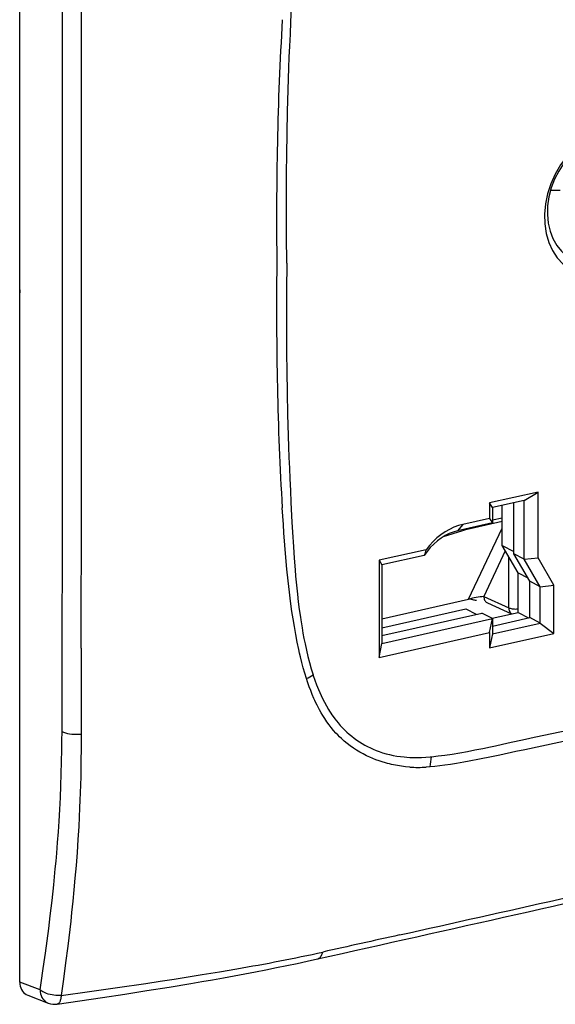
# Model space of a CAD drawing. Extents: x 0 to 420, y 0 to 297.
# Drawn here: x 313 to 342, y 185 to 239 of the extents above; entities that cross this region are included whole.
import ezdxf

# ---------------------------------------------------------------- set-up
doc = ezdxf.new("R2010")
doc.units = 0
doc.layers.get('0').update_dxf_attribs({"linetype": 'CONTINUOUS'})

msp = doc.modelspace()

# ---------------------------------------------------------------- linework, layer by layer
at = {"color": 7}
for p, q in [((312.699005, 186.242874), (312.699005, 265.174713)), ((341.973114, 229.8936), (342.493011, 229.892532)), ((312.696167, 224.401169), (312.699005, 224.573257)), ((312.696167, 224.401169), (312.699036, 224.229202)), ((341.280701, 213.248535), (338.607483, 212.646942)), ((340.518921, 212.785446), (338.764618, 212.390656)), ((340.518921, 212.785446), (341.280701, 213.248535)), ((340.518921, 209.543503), (340.518921, 212.785446)), ((341.280701, 209.628235), (341.280701, 213.248535)), ((338.764618, 212.390656), (338.607483, 212.646942)), ((338.607483, 212.646942), (338.607483, 211.801208)), ((338.764618, 212.390656), (338.764618, 211.544922)), ((339.297546, 210.309479), (339.297546, 212.51059)), ((339.941772, 209.843506), (339.941772, 212.655563)), ((338.607483, 211.801208), (337.137939, 211.470505)), ((338.607483, 211.801208), (338.764618, 211.544922)), ((338.764618, 211.716095), (339.297546, 211.836014)), ((336.071533, 210.799774), (337.126312, 211.129517)), ((338.764618, 211.544922), (336.835632, 211.110825)), ((337.137939, 211.470505), (336.835632, 211.110825)), ((339.297546, 211.618149), (337.126312, 211.129517)), ((337.450653, 207.347885), (339.297546, 211.255417)), ((335.108795, 210.074173), (332.509155, 209.489151)), ((340.174713, 208.797913), (339.297546, 210.309479)), ((339.297546, 210.309479), (339.941772, 209.974609)), ((332.509155, 209.489151), (332.666321, 209.232849)), ((332.509155, 209.489151), (332.509155, 204.132904)), ((335.005371, 209.759247), (332.666321, 209.232849)), ((339.475006, 210.003662), (338.290558, 207.49765)), ((339.659637, 206.87619), (339.659637, 209.685516)), ((340.818939, 208.331924), (339.941772, 209.843506)), ((340.518921, 209.543503), (339.941772, 209.843506)), ((340.518921, 209.543503), (341.280701, 209.628235)), ((341.396088, 208.031921), (340.518921, 209.543503)), ((342.157867, 208.116669), (341.280701, 209.628235)), ((332.666321, 209.232849), (332.666321, 204.910278)), ((340.174713, 206.616364), (340.174713, 208.797913)), ((340.174713, 208.797913), (340.709991, 208.519653)), ((340.818939, 206.329117), (340.818939, 208.331924)), ((341.396088, 208.031921), (340.818939, 208.331924)), ((341.396088, 208.031921), (342.157867, 208.116669)), ((341.396088, 206.029114), (341.396088, 208.031921)), ((342.157867, 205.458542), (342.157867, 208.116669)), ((332.666321, 206.269119), (337.452637, 207.346252)), ((337.452118, 207.346649), (337.450989, 207.34761)), ((338.290558, 207.49765), (339.659637, 206.87619)), ((332.666321, 205.772385), (337.292633, 206.813507)), ((337.292633, 206.813507), (337.872925, 206.511871)), ((338.49176, 207.141266), (339.822662, 206.53714)), ((328.172455, 206.363556), (328.195221, 206.207993)), ((332.666321, 205.340164), (338.187469, 206.582657)), ((332.666321, 204.910278), (338.764618, 206.282654)), ((338.764618, 206.282654), (338.187469, 206.582657)), ((338.607483, 205.50528), (338.764618, 206.282654)), ((338.742615, 206.294098), (340.174713, 206.616364)), ((338.764618, 205.866821), (340.818939, 206.329117)), ((338.764618, 206.282654), (338.764618, 205.43692)), ((340.174713, 206.616364), (340.755005, 206.314728)), ((341.396088, 206.029114), (340.818939, 206.329117)), ((338.764618, 205.43692), (341.396088, 206.029114)), ((341.396088, 206.029114), (342.157867, 205.458542)), ((332.509155, 204.132904), (338.607483, 205.50528)), ((338.607483, 205.50528), (338.607483, 204.659546)), ((338.607483, 204.659546), (342.157867, 205.458542)), ((338.764618, 205.43692), (338.607483, 204.659546)), ((332.509155, 204.132904), (332.666321, 204.910278)), ((328.582367, 202.742935), (328.507568, 202.969177)), ((328.875, 203.175827), (328.885345, 203.143555)), ((330.13443, 199.969299), (330.008575, 200.110001)), ((341.062164, 199.737427), (341.166107, 199.75943)), ((335.327789, 198.656372), (335.401642, 198.664047)), ((335.322388, 198.103592), (335.115234, 198.088928)), ((313.820374, 185.814667), (312.699005, 186.242874)), ((313.13678, 185.515549), (314.269104, 185.083145))]:
    msp.add_line(p, q, dxfattribs=at)
for points in [[(327.652802, 239.164307), (327.710388, 240.282562), (327.740601, 240.841812), (327.789917, 241.680939), (327.831726, 242.313812), (327.881683, 242.983795), (327.911499, 243.345428), (327.943909, 243.7108), (327.975861, 244.046051), (328.009705, 244.377274), (328.060394, 244.83371), (328.114594, 245.278503), (328.172455, 245.713394)], [(327.41983, 225.869095), (327.408203, 227.359833), (327.405304, 228.105545), (327.40448, 228.851501), (327.406769, 229.846497), (327.413116, 230.841965), (327.423767, 231.837891), (327.442474, 233.033615), (327.468018, 234.229996), (327.500824, 235.427048), (327.541199, 236.624771), (327.564331, 237.223892), (327.589508, 237.823181), (327.620148, 238.493683), (327.653442, 239.164413)], [(342.867889, 231.744781), (342.523346, 231.278351), (342.228485, 230.774414), (341.9888, 230.242157), (341.808563, 229.691345), (341.691132, 229.131989), (341.638641, 228.57431), (341.652069, 228.028473), (341.731049, 227.504425), (341.874359, 227.01178), (342.079193, 226.559479), (342.341888, 226.155853), (342.657562, 225.808167), (343.020599, 225.522827), (343.424286, 225.305023)], [(343.025116, 231.76123), (342.704193, 231.370453), (342.42453, 230.943024), (342.191376, 230.486786), (342.009003, 230.010223), (341.880707, 229.522003), (341.808868, 229.031219), (341.79483, 228.546875), (341.838837, 228.077881), (341.940155, 227.632904), (342.096771, 227.220093), (342.305939, 226.847107), (342.56369, 226.520782), (342.865387, 226.247131), (343.205414, 226.031219)], [(327.41983, 225.869095), (327.408234, 224.379089), (327.405334, 223.634445), (327.40448, 222.890045), (327.406738, 221.897919), (327.413025, 220.906326), (327.423584, 219.915283), (327.44223, 218.726868), (327.467804, 217.539444), (327.500641, 216.353104), (327.520294, 215.750137), (327.541962, 215.147476), (327.564911, 214.565582), (327.589844, 213.983994), (327.6203, 213.331253), (327.653442, 212.678925)], [(327.842804, 205.835052), (327.773163, 206.256989), (327.710297, 206.669556), (327.651215, 207.089523), (327.609161, 207.409668), (327.569641, 207.728378), (327.532623, 208.044937), (327.497833, 208.360046), (327.433655, 208.994797), (327.374817, 209.647766), (327.320648, 210.31813), (327.270233, 211.003555), (327.238525, 211.463165), (327.178589, 212.377563)], [(327.652802, 212.678741), (327.710388, 211.58667), (327.740601, 211.04097), (327.789948, 210.223419), (327.831787, 209.608994), (327.881683, 208.962387), (327.91098, 208.620163), (327.94278, 208.274933), (327.975403, 207.946716), (328.010071, 207.623367), (328.060608, 207.191132), (328.114685, 206.771729), (328.172455, 206.363556)], [(336.835663, 211.110809), (336.605438, 211.046692), (336.377411, 210.958496), (336.153412, 210.847015), (335.935638, 210.713287), (335.726044, 210.558441), (335.526459, 210.384003), (335.338715, 210.191437), (335.16452, 209.982574), (335.005402, 209.759247)], [(337.137909, 211.47052), (336.888153, 211.4021), (336.640228, 211.309784), (336.395966, 211.194305), (336.15744, 211.056458), (335.926178, 210.897339), (335.704071, 210.71814), (335.492767, 210.520203), (335.293854, 210.305023), (335.108795, 210.074188)], [(337.893921, 207.264542), (337.824493, 207.273315), (337.778473, 207.282639), (337.730347, 207.294785), (337.681885, 207.308807), (337.613892, 207.329941), (337.572632, 207.341141), (337.551727, 207.34549), (337.519806, 207.349792), (337.486603, 207.350525), (337.452637, 207.346252)], [(338.290558, 207.49765), (338.293793, 207.444702), (338.302216, 207.393707), (338.315765, 207.345337), (338.334259, 207.300201), (338.357452, 207.258942), (338.385101, 207.222015), (338.416718, 207.189911), (338.452057, 207.163055), (338.49057, 207.141846)], [(339.659637, 206.87619), (339.700592, 206.858917), (339.747772, 206.843658), (339.800262, 206.830566), (339.85733, 206.819916), (339.917938, 206.81192), (339.981049, 206.806671), (340.045685, 206.80426), (340.110687, 206.804749), (340.174896, 206.808075)], [(339.659637, 206.87619), (339.662323, 206.828156), (339.669281, 206.781647), (339.680511, 206.737213), (339.69577, 206.695312), (339.715057, 206.656372), (339.738007, 206.620819), (339.764496, 206.58902), (339.79422, 206.56131), (339.826813, 206.537994)], [(328.507568, 202.969177), (328.416656, 203.263962), (328.33139, 203.562637), (328.251526, 203.864441), (328.176819, 204.168076), (328.129791, 204.370819), (328.0849, 204.573364), (328.001068, 204.977066), (327.918823, 205.406891), (327.842804, 205.835052)], [(328.195221, 206.207993), (328.229309, 205.986328), (328.26532, 205.765152), (328.316467, 205.4711), (328.371338, 205.178177), (328.430115, 204.886566), (328.506073, 204.538605), (328.588196, 204.193192), (328.676849, 203.850677), (328.772339, 203.511444), (328.822754, 203.34317), (328.875, 203.175827)], [(315.033051, 200.045288), (315.040161, 201.11882), (315.042114, 201.8358), (315.04245, 203.271118), (315.042816, 204.885132)], [(316.08963, 204.641342), (316.089661, 202.694077), (316.091003, 200.874237), (316.089447, 199.907913)], [(328.885345, 203.143555), (328.972931, 202.882965), (329.067169, 202.625168), (329.116852, 202.497467), (329.168304, 202.370651), (329.239655, 202.203049), (329.31427, 202.037292), (329.392242, 201.873566), (329.497437, 201.666321), (329.608429, 201.46312), (329.725311, 201.264389), (329.787079, 201.165207), (329.850403, 201.067337), (329.913208, 200.97403), (329.977509, 200.882065), (330.067169, 200.759598), (330.159729, 200.639847), (330.255188, 200.522949)], [(330.008575, 200.110001), (329.879028, 200.265488), (329.754272, 200.426514), (329.634216, 200.59285), (329.518738, 200.764175), (329.407806, 200.94017), (329.318817, 201.090134), (329.232941, 201.242859), (329.150146, 201.398132), (329.091522, 201.513214), (329.034515, 201.629471), (328.97641, 201.752701), (328.920044, 201.877045), (328.828735, 202.089478), (328.742096, 202.304764), (328.660034, 202.52269), (328.582367, 202.742935)], [(341.166107, 199.75943), (343.355347, 200.219528), (346.072266, 200.782745), (348.301727, 201.241638), (351.682739, 201.937149), (352.850769, 202.178635)], [(352.822815, 201.596008), (351.086548, 201.237656), (347.618896, 200.52623), (345.310577, 200.050888), (344.157257, 199.811523), (342.427917, 199.448975), (340.542755, 199.047333), (340.059875, 198.943832), (339.167877, 198.755112), (338.718079, 198.662201), (338.057068, 198.529892)], [(314.869965, 195.111465), (314.908905, 195.759384), (314.941559, 196.410965), (314.968445, 197.065918), (314.990143, 197.723862), (315.007172, 198.384491), (315.020111, 199.047394), (315.027466, 199.545883), (315.033051, 200.045288)], [(315.035248, 200.04422), (315.119965, 200.008667), (315.217133, 199.977264), (315.325043, 199.9505), (315.441986, 199.928894), (315.565765, 199.912811), (315.694305, 199.902557), (315.825287, 199.898224), (315.956635, 199.899994), (316.085968, 199.907745)], [(316.089447, 199.907913), (316.084869, 199.152832), (316.075867, 198.392212), (316.059753, 197.550674), (316.048523, 197.116028), (316.035187, 196.680649), (316.020355, 196.264053), (316.00354, 195.850449), (315.979584, 195.335724), (315.952209, 194.821411)], [(334.20285, 198.090958), (333.975128, 198.110214), (333.749573, 198.136963), (333.525818, 198.171219), (333.30365, 198.213089), (333.193146, 198.236908), (333.082977, 198.262695), (332.973145, 198.290451), (332.863617, 198.320221), (332.688324, 198.372299), (332.514343, 198.42952), (332.342163, 198.491852), (332.171967, 198.559265), (332.003906, 198.631744), (331.815521, 198.720367), (331.630188, 198.815613), (331.44812, 198.91748), (331.269531, 199.025955), (331.094574, 199.141037), (330.923523, 199.262726), (330.756561, 199.391006), (330.593964, 199.525833), (330.514374, 199.595688), (330.435913, 199.667175), (330.333221, 199.765015), (330.232697, 199.865723), (330.13443, 199.969299)], [(335.401642, 198.664047), (335.763672, 198.704636), (336.140778, 198.753693), (336.534729, 198.811676), (336.957794, 198.880844), (337.382751, 198.956543), (337.799103, 199.035828), (338.237793, 199.123917), (338.655273, 199.211212), (338.924377, 199.268906), (339.636963, 199.424973), (340.587036, 199.634689), (341.062164, 199.737427)], [(332.518463, 198.947861), (332.708374, 198.884628), (332.900848, 198.828476), (333.095703, 198.779251), (333.292664, 198.736862), (333.491547, 198.701172), (333.692047, 198.672012), (333.893982, 198.649261), (334.051849, 198.63588), (334.210327, 198.626221), (334.369263, 198.620193), (334.488708, 198.618011), (334.608337, 198.617813), (334.847992, 198.623215), (335.08786, 198.636139), (335.327789, 198.656372)], [(338.057068, 198.529892), (337.4776, 198.41803), (337.194, 198.365311), (336.773651, 198.291412), (336.458313, 198.240417), (336.140167, 198.193832), (335.867004, 198.158524), (335.593353, 198.128143), (335.322388, 198.103592)], [(313.820374, 185.814667), (313.899933, 186.33696), (313.9776, 186.860565), (314.048157, 187.349518), (314.116913, 187.839676), (314.208862, 188.519318), (314.297089, 189.201447), (314.381348, 189.886154), (314.480927, 190.745773), (314.5737, 191.609711), (314.659363, 192.478104), (314.699402, 192.914032), (314.737518, 193.351105), (314.785309, 193.935745), (314.829498, 194.522507), (314.869965, 195.111465)], [(315.952209, 194.821411), (315.908447, 194.101074), (315.859039, 193.383911), (315.804321, 192.670532), (315.744507, 191.960556), (315.687134, 191.331543), (315.625885, 190.703751), (315.560852, 190.076797), (315.509705, 189.607162), (315.456635, 189.138412), (315.346558, 188.21759), (315.229889, 187.302826), (315.107056, 186.393997), (314.980408, 185.504013)], [(329.115814, 187.518402), (329.159271, 187.532135), (329.200531, 187.553558), (329.239471, 187.582428), (329.275726, 187.618622), (329.309052, 187.661713), (329.339081, 187.711487), (329.36557, 187.767487), (329.388458, 187.829254), (329.40744, 187.896332)], [(314.767944, 185.027512), (316.013733, 185.208466), (317.254242, 185.392273), (318.48819, 185.579529), (319.714478, 185.770844), (320.931946, 185.966843), (322.139526, 186.168137), (322.73938, 186.270966), (323.336334, 186.375336), (323.93042, 186.481369), (324.521423, 186.589111), (325.109314, 186.698654), (325.693756, 186.810013), (326.274567, 186.923233), (326.85144, 187.03833), (327.424225, 187.155365), (327.992645, 187.274353), (328.556549, 187.39534), (329.115845, 187.518402)], [(314.980408, 185.504013), (316.537018, 185.719635), (318.09552, 185.942062), (319.653748, 186.171616), (320.434326, 186.289566), (321.213593, 186.409515), (321.986115, 186.530762), (322.756195, 186.654205), (323.711975, 186.811462), (324.661285, 186.972748)], [(312.699005, 186.242889), (312.704926, 186.132233), (312.722687, 186.025848), (312.752045, 185.925293), (312.79245, 185.83194), (312.843475, 185.747162), (312.904388, 185.67215), (312.974213, 185.607971), (313.052032, 185.555511), (313.136688, 185.515594)], [(314.98053, 185.50383), (314.918671, 185.499985), (314.845856, 185.498352), (314.77002, 185.499832), (314.686127, 185.505035), (314.584778, 185.516174), (314.480743, 185.533142), (314.377014, 185.555786), (314.275787, 185.583817), (314.172302, 185.619156), (314.0737, 185.660172), (314.026611, 185.682724), (313.981262, 185.706619), (313.923706, 185.740494), (313.869904, 185.77655), (313.820374, 185.814667)], [(313.820404, 185.814667), (313.829803, 185.702667), (313.850555, 185.595184), (313.882294, 185.493683), (313.924652, 185.399628), (313.976898, 185.314362), (314.038483, 185.239075), (314.108368, 185.174866), (314.185638, 185.12265), (314.269135, 185.08316)], [(314.98053, 185.50383), (314.975464, 185.450455), (314.96759, 185.390411), (314.956177, 185.326111), (314.945526, 185.279541), (314.932617, 185.233963), (314.919281, 185.195419), (314.904266, 185.159576), (314.886566, 185.125275), (314.867249, 185.095596), (314.844757, 185.069214), (314.820557, 185.048843), (314.794861, 185.034836), (314.767944, 185.027512)]]:
    msp.add_lwpolyline(points, dxfattribs=at)
for centre, radius, start, end in [((-12640.166992, 224.690674), 12955.225247, 359.999653, 0.086958), ((-16752.4375, 221.360947), 17068.543521, 0.010481, 0.077131), ((492.32843, 229.213409), 165.456853, 176.510571, 178.861153), ((540.457275, 228.260452), 213.595786, 178.862164, 180.669026), ((530.314636, 223.337128), 203.454697, 179.315634, 181.209744), ((-10311.597656, 222.848007), 10626.656245, 359.903149, 0.009512), ((-16708.472656, 227.586395), 17024.578471, 359.922779, 359.989556), ((482.581177, 222.054291), 155.704248, 181.108617, 183.563141), ((334.907043, 218.978073), 8.155345, 285.788956, 289.422467), ((340.838959, 208.016663), 6.088304, 160.248491, 163.368248), ((339.489441, 198.338623), 9.237406, 97.457394, 102.751126), ((325.342194, 209.028793), 6.836523, 297.579775, 301.114822), ((334.271637, 203.878326), 5.233166, 219.875664, 250.425734), ((329.409332, 199.224762), 6.018465, 349.269529, 354.654251), ((334.673981, 205.137482), 7.062308, 266.174812, 273.58207), ((-4706.837891, 22744.355469), 23111.851672, 282.596909, 282.641742), ((-5024.26123, 24109.128906), 24513.304912, 282.614291, 282.666699), ((583.592773, -946.34314), 1162.374324, 102.417662, 102.631338), ((308.260773, 283.783081), 98.188955, 279.615128, 282.437581), ((314.625854, 186.017349), 1, 249.100308, 278.170229)]:
    msp.add_arc(centre, radius, start, end, dxfattribs=at)

doc.saveas('drawing.dxf')
